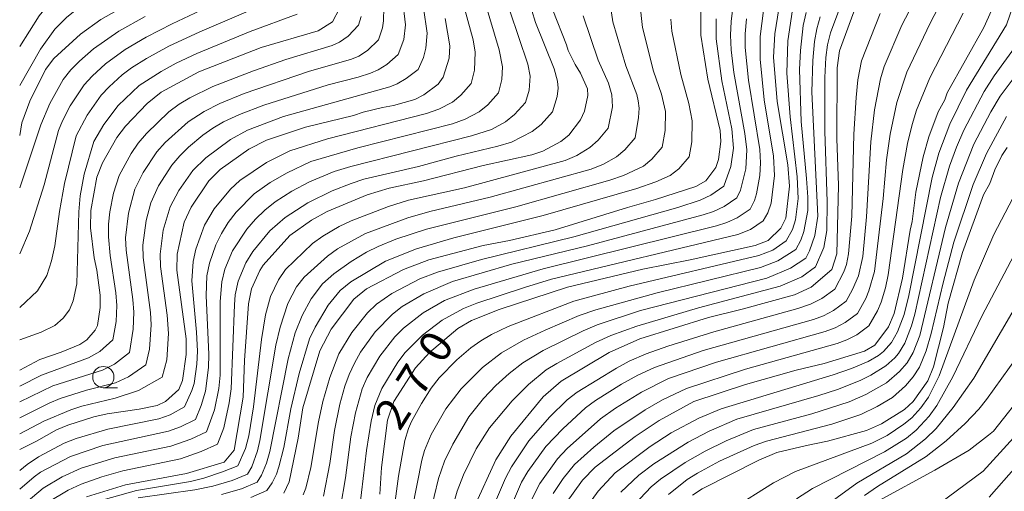
# Model space of a CAD drawing. Units: millimetres. Extents: x -72000 to -70000, y 22500 to 24000.
# Drawn here: x -72000 to -71884, y 23129 to 23184 of the extents above; entities that cross this region are included whole.
import ezdxf

# ---------------------------------------------------------------- set-up
doc = ezdxf.new("R2010")
doc.units = ezdxf.units.MM
for name, color, linetype, lineweight in [('633100_広葉樹林', 7, 'Continuous', 9), ('710100_等高線（計曲線）', 7, 'Continuous', 20), ('710107_等高線（計曲線）（注記）', 7, 'Continuous', 20), ('710200_等高線（主曲線）', 7, 'Continuous', 9)]:
    doc.layers.add(name, color=color, linetype=linetype, lineweight=lineweight)
doc.styles.add('Style-WORKING', font='txt')

msp = doc.modelspace()

# ---------------------------------------------------------------- linework, layer by layer
at = {"layer": '633100_広葉樹林'}
msp.add_line((-71990.13, 23141), (-71988.46, 23141), dxfattribs=at)
msp.add_circle((-71990.13, 23142.25), 1.25, dxfattribs=at)
at = {"layer": '710100_等高線（計曲線）', "flags": 128}
for points in [[(-72000, 23170.74), (-71999.73, 23172.24), (-71998.8, 23174.83), (-71996.96, 23178.53), (-71995.98, 23179.85), (-71992.83, 23182.7), (-71990.43, 23184.43), (-71984.04, 23188.06), (-71980.65, 23189.75), (-71976.17, 23192.32), (-71975.35, 23193.41), (-71975, 23196.64), (-71975.09, 23198.71), (-71975.68, 23203.16), (-71975.67, 23206.56), (-71975.38, 23208.9), (-71974.28, 23213.48), (-71973.58, 23215.31), (-71972.46, 23217.45), (-71972.12, 23217.88), (-71969.68, 23222.16), (-71968.02, 23226), (-71967.28, 23229.56), (-71966.62, 23240.47)], [(-71890.49, 23211.82), (-71891.2, 23205.03), (-71891.54, 23203.66), (-71892.93, 23199.98), (-71895.58, 23195.24), (-71900.31, 23188.07), (-71901.13, 23186.54), (-71903.24, 23180.75), (-71903.54, 23178.76), (-71903.55, 23170.42), (-71903.37, 23164.87), (-71903.55, 23156.79), (-71904.15, 23154.93), (-71906.58, 23152.85), (-71908.57, 23151.96), (-71914.75, 23150.25), (-71918.72, 23149.29), (-71926.82, 23146.75), (-71930.45, 23145.17), (-71936.1, 23141.78), (-71938.21, 23139.92), (-71942.03, 23135.27), (-71943.81, 23132.5), (-71946.35, 23126.88)], [(-71957.49, 23128.44), (-71957.32, 23131.57), (-71956.59, 23137.17), (-71955.83, 23139.37), (-71953.3, 23143.33), (-71951.65, 23145.16), (-71948.29, 23147.97), (-71946.68, 23148.91), (-71943.42, 23150.21), (-71935.35, 23152.88), (-71926.45, 23154.97), (-71920.87, 23156.07), (-71913.21, 23157.77), (-71911.68, 23158.38), (-71910.17, 23159.84), (-71909.59, 23160.99), (-71909.17, 23164.78), (-71909.36, 23167.29), (-71910.62, 23174.77), (-71911.02, 23179.99), (-71910.9, 23182.77), (-71910.07, 23187.94)], [(-71962.27, 23185.73), (-71963.1, 23184.17), (-71964.76, 23183.12), (-71971.5, 23181.16), (-71978.84, 23178.27), (-71983.3, 23175.89), (-71984.96, 23174.55), (-71987.52, 23171.87), (-71988.55, 23170.52), (-71990.24, 23167.55), (-71990.89, 23165.84), (-71991.59, 23161.91), (-71991.63, 23159.85), (-71991.23, 23156.33), (-71990.91, 23154.88), (-71990.5, 23151.92), (-71990.49, 23150.45), (-71990.8, 23148.34), (-71991.08, 23147.78), (-71992.07, 23146.64), (-71992.92, 23146.11), (-71995.09, 23145.19), (-71997.63, 23144.31), (-72000, 23143.08)], [(-71937.09, 23185.56), (-71935.45, 23181.44), (-71935.29, 23180.8), (-71934.45, 23179.12), (-71933.82, 23178.11), (-71933, 23176.28), (-71932.95, 23175.47), (-71933.36, 23173.63), (-71933.8, 23172.61), (-71935.21, 23170.79), (-71936.14, 23170.07), (-71938.28, 23168.93), (-71939.57, 23168.47), (-71945.3, 23167.2), (-71952.34, 23165.39), (-71956.4, 23164.53), (-71958.98, 23163.75), (-71963.72, 23161.8), (-71965.55, 23160.76), (-71968.1, 23158.94), (-71971.27, 23155.44), (-71971.65, 23154.84), (-71972.63, 23152.66), (-71973.01, 23150.9), (-71973.46, 23144.22), (-71973.64, 23139.87), (-71974.68, 23133.61), (-71975.87, 23132.21), (-71980.32, 23130.86), (-71987.5, 23129.53), (-71992.12, 23128.12)], [(-71885.3, 23185.53), (-71886.2, 23183.51), (-71890.53, 23175.78), (-71890.82, 23174.96), (-71891.61, 23173.55), (-71892.72, 23170.6), (-71893.39, 23168.24), (-71894.23, 23164.07), (-71894.67, 23160.61), (-71894.92, 23159.58), (-71895.82, 23153.92), (-71896.81, 23149.74), (-71897.48, 23148.17), (-71899.08, 23146.03), (-71900.31, 23145.3), (-71905.07, 23143.87), (-71908.38, 23143.06), (-71914.36, 23141.39), (-71920.44, 23139.36), (-71924.52, 23137.11), (-71927.37, 23135.25), (-71932.1, 23131.62), (-71933.59, 23130.1), (-71935.59, 23127.28)], [(-71949.77, 23184.57), (-71949.23, 23181.34), (-71949.31, 23179.88), (-71950.01, 23177.63), (-71950.6, 23176.83), (-71952.29, 23175.55), (-71953.38, 23175.02), (-71955.9, 23174.31), (-71957.2, 23174.08), (-71959.48, 23173.51), (-71960.62, 23173.12), (-71966.28, 23171.75), (-71970.88, 23170.19), (-71972.95, 23169.14), (-71976.33, 23166.74), (-71977.66, 23165.42), (-71979.77, 23162.31), (-71980.57, 23160.53), (-71981.41, 23156.75), (-71981.47, 23154.88), (-71980.35, 23146.77), (-71980.35, 23144.91), (-71980.77, 23141.84), (-71981.23, 23140.77), (-71982.78, 23139.35), (-71983.79, 23138.91), (-71985.91, 23138.47), (-71989.69, 23137.92), (-71991.25, 23137.54), (-71994.32, 23136.56), (-71995.64, 23136.03), (-71998.03, 23134.67), (-72000, 23133.69)], [(-71919.6, 23185.3), (-71919.6, 23182.6), (-71918.79, 23177.4), (-71917.34, 23171.36), (-71917.26, 23170.07), (-71917.54, 23167.93), (-71917.86, 23166.98), (-71919.04, 23165.42), (-71920.21, 23164.74), (-71924.97, 23163.19), (-71928.28, 23162.27), (-71936.81, 23159.64), (-71942.2, 23158.35), (-71945.3, 23157.77), (-71951.73, 23156.07), (-71954.71, 23154.95), (-71959.09, 23152.68), (-71960.55, 23151.45), (-71963.24, 23147.89), (-71964.59, 23145.33), (-71966.57, 23138.64), (-71967.15, 23135.05), (-71968.18, 23129.87), (-71968.83, 23128.54)], [(-71920.59, 23128.32), (-71919.46, 23129.08), (-71912.78, 23132.43), (-71910.66, 23133.33), (-71907.14, 23134.19), (-71904.65, 23134.67), (-71900.05, 23135.94), (-71898.28, 23136.73), (-71895.59, 23138.43), (-71894.54, 23139.36), (-71892.84, 23141.79), (-71892.14, 23143.45), (-71890.99, 23148.09), (-71890.42, 23150.98), (-71888.74, 23156.97), (-71886.27, 23163.76), (-71885.51, 23165.1), (-71884.92, 23166.72), (-71884.08, 23168.4), (-71883.45, 23169.36)], [(-71844.19, 23125.52), (-71849.67, 23129.62), (-71850.93, 23131.02), (-71855.39, 23136.68), (-71858.11, 23140.35), (-71859.59, 23141.94), (-71860.98, 23143.05), (-71865.02, 23145.27), (-71867.35, 23146.16), (-71871.29, 23147.13), (-71872.8, 23147.12), (-71875.79, 23145.97), (-71877.46, 23144.77), (-71881.09, 23140.89), (-71885.08, 23135.85), (-71885.65, 23135.38), (-71887.94, 23133.64), (-71891.98, 23131.27), (-71898.66, 23127.65)]]:
    msp.add_lwpolyline(points, dxfattribs=at)
at = {"layer": '710200_等高線（主曲線）', "flags": 128}
for points in [[(-71970.36, 23242.58), (-71970.68, 23238.72), (-71971.01, 23236.53), (-71971.48, 23234.2), (-71972.35, 23231.25), (-71973.92, 23227.71), (-71978.27, 23220.7), (-71979.03, 23219.24), (-71980.09, 23216.69), (-71981.52, 23212.62), (-71981.56, 23211.69), (-71982.16, 23207.85), (-71982.21, 23204.7), (-71981.96, 23201.09), (-71981.97, 23199.15), (-71982.33, 23197.32), (-71982.73, 23196.77), (-71987.44, 23193.59), (-71992.76, 23189.81), (-71994.91, 23188.04), (-71996.13, 23186.85), (-71997.7, 23184.87), (-72000, 23181.28)], [(-71968.46, 23241.5), (-71968.94, 23235.51), (-71969.26, 23232.92), (-71969.88, 23229.86), (-71970.35, 23228.36), (-71971.58, 23225.47), (-71972.34, 23224.05), (-71976.15, 23217.53), (-71977.42, 23214.07), (-71978.56, 23209.84), (-71978.81, 23205.03), (-71978.53, 23199.37), (-71978.55, 23198.08), (-71978.71, 23196.24), (-71979.06, 23195.22), (-71979.41, 23194.77), (-71980.79, 23193.83), (-71987.54, 23189.67), (-71991.67, 23186.97), (-71994.49, 23184.7), (-71995.85, 23183.3), (-71997.56, 23180.95), (-72000, 23176.65)], [(-71871.25, 23207.2), (-71874.98, 23204.94), (-71877.62, 23201.06), (-71883.56, 23183.82), (-71888.25, 23176.1), (-71890.22, 23172.11), (-71891.53, 23168.67), (-71892.31, 23165.82), (-71895.07, 23151.88), (-71895.62, 23149.65), (-71896.4, 23147.59), (-71897.13, 23146.33), (-71898.07, 23145.25), (-71898.63, 23144.81), (-71899.86, 23144.1), (-71901.85, 23143.25), (-71904, 23142.5), (-71917.21, 23138.52), (-71919.85, 23137.42), (-71923.1, 23135.66), (-71925.59, 23134.07), (-71929.71, 23130.94), (-71931.74, 23128.8), (-71933.45, 23126.4)], [(-71942.8, 23125.16), (-71940.77, 23129.84), (-71940.04, 23131.1), (-71937.9, 23134.04), (-71935.92, 23136.16), (-71933.24, 23138.62), (-71932.06, 23139.47), (-71928.96, 23141.4), (-71927.05, 23142.46), (-71925.08, 23143.4), (-71919.33, 23145.38), (-71906.33, 23149.04), (-71905.14, 23149.48), (-71903.94, 23150.1), (-71902.48, 23151.19), (-71901.7, 23152.57), (-71901.02, 23154.19), (-71900.48, 23156.48), (-71900.08, 23161.15), (-71899.54, 23170.03), (-71899.12, 23173.79), (-71898.42, 23177.46), (-71897.99, 23178.9), (-71895.89, 23183.79), (-71892.36, 23190.57)], [(-71973.3, 23188.08), (-71982, 23183.94), (-71985.08, 23182.36), (-71987.57, 23180.89), (-71989.88, 23179.22), (-71991.45, 23177.77), (-71992.41, 23176.72), (-71994.03, 23174.27), (-71994.95, 23172.51), (-71995.42, 23171.36), (-71997.1, 23164.92), (-71998.85, 23159.48), (-72000, 23156.8)], [(-71902.5, 23187.77), (-71904.3, 23182.88), (-71904.66, 23181.44), (-71904.87, 23179.97), (-71904.99, 23177.59), (-71904.98, 23171.26), (-71904.69, 23162.92), (-71904.75, 23159.53), (-71905.09, 23157.56), (-71906.08, 23155.28), (-71907.7, 23154.09), (-71910.24, 23152.98), (-71919.89, 23150.43), (-71927.18, 23148.25), (-71930.23, 23147.15), (-71932.04, 23146.35), (-71936.62, 23143.87), (-71937.85, 23143.1), (-71939.97, 23141.39), (-71941.9, 23139.46), (-71944.55, 23136.28), (-71946.11, 23133.77), (-71947.61, 23130.71), (-71948.37, 23128.79), (-71950.72, 23120.57)], [(-72000, 23131.23), (-71999.13, 23131.95), (-71997.78, 23132.85), (-71994.77, 23134.44), (-71993.33, 23135.01), (-71989.59, 23136.12), (-71983.58, 23137.31), (-71982.23, 23137.8), (-71980.55, 23138.73), (-71979.67, 23140.68), (-71979.42, 23141.49), (-71979.09, 23143.77), (-71979.03, 23145.29), (-71979.13, 23147.57), (-71979.67, 23153.62), (-71979.53, 23155.88), (-71979.21, 23157.35), (-71978.19, 23160.17), (-71977.05, 23162.11), (-71975.14, 23164.44), (-71974.03, 23165.46), (-71970.89, 23167.58), (-71968.13, 23168.94), (-71963.66, 23170.37), (-71952, 23173.36), (-71950.54, 23173.85), (-71948.92, 23174.69), (-71947.93, 23175.51), (-71946.7, 23176.91), (-71946.33, 23178.46), (-71946.26, 23180.59), (-71946.5, 23182.04), (-71947.85, 23187.08)], [(-72000, 23137.43), (-71996.53, 23139.18), (-71995.23, 23139.72), (-71992.11, 23140.71), (-71988.71, 23141.59), (-71987.15, 23142.27), (-71985.12, 23143.7), (-71984.67, 23145.54), (-71984.47, 23148.41), (-71984.56, 23149.87), (-71985.43, 23156.38), (-71985.45, 23157.83), (-71985.08, 23160.72), (-71984.52, 23162.83), (-71983.63, 23164.81), (-71982.05, 23167.26), (-71981.12, 23168.37), (-71980.07, 23169.38), (-71978.4, 23170.78), (-71977.22, 23171.62), (-71975.93, 23172.38), (-71974.07, 23173.23), (-71971.18, 23174.33), (-71963.61, 23176.75), (-71960.07, 23177.65), (-71958.58, 23178.13), (-71957.71, 23178.49), (-71956.67, 23179.13), (-71955.32, 23180.3), (-71954.65, 23182.09), (-71954.46, 23183.83), (-71954.82, 23186.84)], [(-71969.83, 23186.84), (-71978.74, 23182.99), (-71982.4, 23181.29), (-71985.03, 23179.86), (-71986.8, 23178.76), (-71987.9, 23177.92), (-71989.45, 23176.52), (-71990.39, 23175.51), (-71992.05, 23173.17), (-71993.34, 23170.71), (-71994.71, 23165.08), (-71995.3, 23161.8), (-71995.86, 23157.73), (-71996.24, 23155.97), (-71996.8, 23154.24), (-71997.88, 23152.43), (-72000, 23150.46)], [(-71996.7, 23127.44), (-71994.27, 23128.89), (-71992.73, 23129.63), (-71990.32, 23130.48), (-71987.84, 23131.17), (-71981.02, 23132.61), (-71978.59, 23133.47), (-71976.64, 23134.32), (-71975.9, 23136.28), (-71975.26, 23139.2), (-71975.06, 23140.86), (-71974.66, 23150.77), (-71974.56, 23151.95), (-71974.22, 23153.56), (-71973.3, 23155.75), (-71972.47, 23157.08), (-71970.46, 23159.51), (-71968.68, 23161.08), (-71966.01, 23162.83), (-71963.12, 23164.21), (-71960.89, 23165.11), (-71959.37, 23165.6), (-71952.94, 23167.12), (-71948.49, 23168.33), (-71943.59, 23169.49), (-71941.97, 23169.99), (-71939.52, 23171.22), (-71938.46, 23172.07), (-71937.13, 23173.55), (-71936.57, 23175.37), (-71936.46, 23176.36), (-71936.52, 23177.18), (-71936.93, 23178.61), (-71939.11, 23184.1), (-71939.99, 23186.95)], [(-71986.02, 23127.99), (-71979.34, 23128.95), (-71977.22, 23129.36), (-71974.94, 23130.05), (-71973.13, 23130.81), (-71972.61, 23131.64), (-71971.95, 23133.56), (-71971.65, 23134.77), (-71969.78, 23146), (-71969.26, 23148.16), (-71968.35, 23150.95), (-71967.32, 23152.9), (-71966.42, 23154.06), (-71963.67, 23156.51), (-71962.48, 23157.4), (-71959.19, 23159.19), (-71954.21, 23161.03), (-71951.58, 23161.81), (-71944.47, 23163.48), (-71932.55, 23166.79), (-71931.12, 23167.37), (-71929.55, 23168.25), (-71928.57, 23169.07), (-71927.37, 23170.5), (-71926.96, 23172.88), (-71926.91, 23174), (-71927, 23174.85), (-71927.17, 23175.6), (-71928.46, 23179), (-71930, 23184.18), (-71930.42, 23187.11)], [(-71959.84, 23126.96), (-71959.08, 23133.58), (-71958.52, 23137.06), (-71958.09, 23138.89), (-71957.27, 23140.91), (-71955.39, 23144), (-71954.5, 23145.15), (-71952.46, 23147.2), (-71950.16, 23148.97), (-71947.62, 23150.35), (-71946.05, 23150.98), (-71940.44, 23152.84), (-71937.25, 23153.81), (-71915.24, 23159.09), (-71913.77, 23159.68), (-71912.25, 23160.69), (-71911.72, 23161.65), (-71911.32, 23162.78), (-71910.93, 23166.02), (-71911.04, 23168.33), (-71912.13, 23174.97), (-71912.62, 23179.77), (-71912.63, 23182.44), (-71912.08, 23186.73)], [(-71939.91, 23127.13), (-71938.61, 23129.7), (-71936.52, 23132.62), (-71935.4, 23133.82), (-71931.47, 23137.34), (-71929.7, 23138.58), (-71926.63, 23140.45), (-71923.42, 23142.07), (-71917.75, 23144.01), (-71904.93, 23147.63), (-71903.76, 23148.06), (-71902.58, 23148.68), (-71901.13, 23149.75), (-71900.16, 23151.51), (-71899.79, 23152.41), (-71899.1, 23154.72), (-71898.1, 23163.31), (-71897.69, 23167.89), (-71897.27, 23170.93), (-71896.5, 23174.64), (-71895.32, 23178.23), (-71892.55, 23184), (-71890.69, 23187.61)], [(-72000, 23129.02), (-71998.31, 23130.48), (-71997.53, 23131.02), (-71994, 23132.88), (-71990.2, 23134.16), (-71982.43, 23135.85), (-71981.03, 23136.36), (-71979.25, 23137.26), (-71978.59, 23138.9), (-71978.08, 23140.57), (-71977.7, 23143.38), (-71977.66, 23144.93), (-71977.99, 23151.88), (-71977.9, 23154.19), (-71977.61, 23155.69), (-71976.87, 23157.84), (-71976.2, 23159.2), (-71975.4, 23160.49), (-71974.47, 23161.7), (-71972.32, 23163.87), (-71970.45, 23165.21), (-71968.45, 23166.37), (-71965.63, 23167.68), (-71960.09, 23169.3), (-71948.91, 23172.15), (-71947.43, 23172.67), (-71945.79, 23173.54), (-71944.77, 23174.36), (-71943.51, 23175.79), (-71943.09, 23177.36), (-71943.04, 23178.86), (-71943.4, 23180.85), (-71945.05, 23186.4)], [(-72000, 23139.31), (-71996.08, 23141.2), (-71990.22, 23143.08), (-71988.83, 23143.77), (-71987.05, 23145.17), (-71986.59, 23147.92), (-71986.52, 23149.9), (-71986.64, 23151.39), (-71987.45, 23157.22), (-71987.5, 23158.69), (-71987.16, 23161.61), (-71986.4, 23164.44), (-71985.44, 23166.41), (-71983.8, 23168.85), (-71982.83, 23169.94), (-71980.1, 23172.39), (-71978.22, 23173.61), (-71976.38, 23174.52), (-71973.49, 23175.72), (-71965.91, 23178.31), (-71960.85, 23179.75), (-71959.98, 23180.13), (-71958.95, 23180.8), (-71957.67, 23182.04), (-71957.19, 23183.45), (-71957.05, 23184.31), (-71957.04, 23185.88)], [(-72000, 23135.55), (-71997.16, 23137.03), (-71993.96, 23138.38), (-71992.66, 23138.8), (-71988.74, 23139.76), (-71985.96, 23140.66), (-71983.19, 23142.23), (-71982.65, 23144.3), (-71982.43, 23147.39), (-71982.6, 23149.56), (-71983.39, 23155.3), (-71983.42, 23156.74), (-71983.05, 23159.6), (-71982.23, 23162.36), (-71981.23, 23164.27), (-71979.56, 23166.62), (-71978.03, 23168.14), (-71975.13, 23170.3), (-71973.11, 23171.39), (-71968.85, 23173), (-71956.31, 23176.51), (-71955.44, 23176.86), (-71954.38, 23177.47), (-71952.97, 23178.55), (-71952.35, 23179.97), (-71952.05, 23181.08), (-71951.92, 23182.82), (-71952.34, 23185.82)], [(-72000, 23126.81), (-71997.23, 23129.15), (-71994.97, 23130.48), (-71992.73, 23131.52), (-71988.77, 23132.73), (-71982.15, 23134.11), (-71979.8, 23134.92), (-71977.94, 23135.79), (-71977, 23138.4), (-71976.5, 23140.92), (-71976.35, 23142.49), (-71976.35, 23151.15), (-71976.16, 23153.49), (-71975.79, 23155), (-71974.88, 23157.14), (-71973.2, 23159.7), (-71972.18, 23160.88), (-71971.06, 23161.96), (-71969.85, 23162.94), (-71967.87, 23164.2), (-71965.79, 23165.29), (-71962.87, 23166.53), (-71960.91, 23167.12), (-71946.66, 23170.71), (-71944.32, 23171.48), (-71942.65, 23172.38), (-71941.61, 23173.22), (-71940.32, 23174.67), (-71939.88, 23176.11), (-71939.77, 23177.76), (-71940.03, 23179.19), (-71942.17, 23185.48)], [(-71976.18, 23128.4), (-71973.83, 23129.05), (-71971.98, 23129.84), (-71971.47, 23130.67), (-71970.88, 23132.08), (-71970.47, 23133.45), (-71968.33, 23144.42), (-71967.48, 23147.46), (-71966.66, 23149.52), (-71965.62, 23151.48), (-71964.27, 23153.24), (-71962.91, 23154.43), (-71960.87, 23155.89), (-71959.08, 23156.98), (-71957.69, 23157.66), (-71955.6, 23158.52), (-71951.99, 23159.72), (-71941.43, 23162.36), (-71930.34, 23165.49), (-71928.74, 23166.03), (-71926.4, 23167.15), (-71925.4, 23167.95), (-71924.18, 23169.37), (-71923.83, 23171.36), (-71923.79, 23173.58), (-71924.27, 23175.63), (-71925.19, 23178.35), (-71926.49, 23183.49), (-71926.8, 23186.39)], [(-71964.15, 23128.18), (-71963.41, 23132.05), (-71962.83, 23135.96), (-71962.2, 23139.06), (-71961.61, 23141.19), (-71961.11, 23142.57), (-71960.5, 23143.91), (-71959.77, 23145.18), (-71958.06, 23147.58), (-71956.01, 23149.69), (-71954.85, 23150.57), (-71952.31, 23152.07), (-71948.92, 23153.51), (-71941.92, 23155.56), (-71932.99, 23157.74), (-71919.33, 23161.41), (-71918.11, 23161.81), (-71916.87, 23162.38), (-71915.37, 23163.42), (-71914.94, 23164.31), (-71914.32, 23166.81), (-71914.19, 23169.05), (-71914.42, 23171), (-71915.72, 23178.21), (-71916.03, 23180.86), (-71916.11, 23182.6), (-71916.05, 23184.21), (-71915.77, 23186.46)], [(-71908.66, 23186.37), (-71909.34, 23181.93), (-71909.46, 23178.11), (-71909.09, 23172.97), (-71908.23, 23165.88), (-71908.12, 23163.31), (-71908.46, 23160.79), (-71908.81, 23159.67), (-71909.54, 23158.31), (-71911.12, 23157.24), (-71912.77, 23156.6), (-71928.07, 23152.98), (-71934.59, 23151.2), (-71942.34, 23148.22), (-71944.33, 23147.27), (-71945.58, 23146.54), (-71946.77, 23145.7), (-71948.43, 23144.27), (-71950.48, 23142.18), (-71951.42, 23140.96), (-71952.6, 23139.13), (-71953.76, 23137.02), (-71954.13, 23136.19), (-71954.56, 23134.75), (-71955.29, 23130.55), (-71955.95, 23125.58)], [(-71967.26, 23185.07), (-71972.82, 23183.04), (-71979.1, 23180.42), (-71981.52, 23179.3), (-71983.32, 23178.3), (-71985.9, 23176.65), (-71988.38, 23174.29), (-71990.08, 23172.07), (-71991.26, 23170.07), (-71992.39, 23166.18), (-71992.86, 23163.62), (-71993.01, 23161.74), (-71993.27, 23153.26), (-71993.68, 23151.24), (-71994.14, 23150.2), (-71994.85, 23149.21), (-71995.87, 23148.35), (-71997.46, 23147.55), (-72000, 23146.64)], [(-72000, 23141.18), (-71997.41, 23142.47), (-71991.87, 23144.52), (-71990.53, 23145.27), (-71988.99, 23146.64), (-71988.63, 23148.82), (-71988.54, 23150.69), (-71988.65, 23152.18), (-71989.33, 23156.59), (-71989.52, 23158.81), (-71989.52, 23160.29), (-71989.37, 23161.76), (-71988.94, 23163.95), (-71988.26, 23166.05), (-71986.84, 23168.65), (-71986, 23169.87), (-71985.05, 23171.01), (-71982.38, 23173.56), (-71981.18, 23174.44), (-71979.91, 23175.19), (-71977.21, 23176.54), (-71972.41, 23178.39), (-71968.6, 23179.74), (-71963.12, 23181.37), (-71962.25, 23181.76), (-71961.24, 23182.47), (-71960.03, 23183.79), (-71959.72, 23184.81)], [(-72000, 23164.58), (-71997.5, 23172.01), (-71996.44, 23174.53), (-71994.85, 23177.35), (-71993.96, 23178.49), (-71992.93, 23179.53), (-71991.29, 23180.98), (-71988.29, 23183.07), (-71985.2, 23184.81)], [(-71990.14, 23127.76), (-71986.2, 23128.85), (-71979.85, 23129.92), (-71978.25, 23130.33), (-71976.05, 23131.06), (-71974.27, 23131.78), (-71973.35, 23133.84), (-71972.96, 23135.31), (-71972.4, 23138.75), (-71971.48, 23146.68), (-71971, 23149.6), (-71970.42, 23151.74), (-71969.47, 23153.73), (-71968.62, 23154.93), (-71965.44, 23158), (-71964.23, 23158.87), (-71962.29, 23160.01), (-71960.87, 23160.7), (-71956.48, 23162.39), (-71954.11, 23163.11), (-71947.5, 23164.6), (-71935.64, 23167.81), (-71934.23, 23168.41), (-71932.7, 23169.35), (-71931.75, 23170.2), (-71930.56, 23171.63), (-71930.03, 23174.15), (-71930.1, 23175.57), (-71930.53, 23176.95), (-71931.73, 23179.66), (-71933.51, 23184.87)], [(-71972.71, 23128.04), (-71970.84, 23128.88), (-71970.22, 23129.76), (-71969.68, 23130.81), (-71969.4, 23131.67), (-71968.84, 23133.94), (-71968.01, 23138.49), (-71967.02, 23142.67), (-71965.8, 23146.75), (-71965.14, 23148.14), (-71963.6, 23150.72), (-71962.17, 23152.45), (-71960.91, 23153.48), (-71956.83, 23155.92), (-71953.18, 23157.39), (-71948.78, 23158.7), (-71938.21, 23161.31), (-71927.18, 23164.5), (-71924.91, 23165.28), (-71923.25, 23166.05), (-71922.23, 23166.82), (-71921, 23168.25), (-71920.67, 23170), (-71920.62, 23172.48), (-71921.02, 23174.53), (-71921.99, 23177.95), (-71923.02, 23183.08), (-71923.16, 23184.5)], [(-71966.55, 23128.34), (-71966.23, 23129.16), (-71965.65, 23131.59), (-71964.74, 23136.97), (-71964.21, 23139.36), (-71963.41, 23142.22), (-71962.34, 23144.98), (-71960.8, 23147.52), (-71958.95, 23149.83), (-71957.88, 23150.85), (-71956.07, 23152.12), (-71952.78, 23153.83), (-71950.7, 23154.64), (-71945.51, 23156.14), (-71934.61, 23158.81), (-71922.32, 23162.28), (-71919.68, 23163.13), (-71918.44, 23163.73), (-71916.92, 23164.79), (-71916.06, 23167.1), (-71915.77, 23169.28), (-71915.96, 23171.53), (-71917.13, 23177.2), (-71917.8, 23182.15), (-71917.8, 23184.53)], [(-71962.14, 23126.89), (-71961.53, 23130.36), (-71960.91, 23135.18), (-71960.37, 23138.05), (-71959.57, 23140.85), (-71958.99, 23142.19), (-71957.51, 23144.7), (-71955.72, 23147.01), (-71954.69, 23148.04), (-71952.4, 23149.84), (-71949.86, 23151.27), (-71946.38, 23152.63), (-71938.24, 23155.04), (-71917.76, 23160.1), (-71916.54, 23160.48), (-71915.31, 23161.04), (-71913.81, 23162.06), (-71913.28, 23163.09), (-71913.05, 23163.89), (-71912.66, 23166.04), (-71912.56, 23167.54), (-71912.65, 23169.1), (-71913.99, 23177.27), (-71914.37, 23181.16), (-71914.37, 23182.77), (-71914.22, 23184.53)], [(-71907.19, 23185.28), (-71907.52, 23183.75), (-71907.87, 23180.78), (-71907.99, 23178.54), (-71907.76, 23172.4), (-71907.13, 23165.69), (-71906.98, 23163.47), (-71907, 23161.9), (-71907.44, 23159.42), (-71907.8, 23158.4), (-71908.39, 23157.3), (-71910.51, 23155.96), (-71912.56, 23155.17), (-71924.75, 23152.21), (-71931.99, 23150.2), (-71933.96, 23149.5), (-71937.98, 23147.78), (-71940.55, 23146.61), (-71943.13, 23145.13), (-71945.38, 23143.4), (-71947.91, 23140.88), (-71949.72, 23138.49), (-71951.44, 23135.46), (-71952.24, 23133.6), (-71952.56, 23132.43), (-71954.28, 23123.68)], [(-71905.55, 23184.76), (-71905.94, 23183.33), (-71906.2, 23181.86), (-71906.41, 23179.63), (-71906.51, 23175.9), (-71905.82, 23161.24), (-71906.16, 23158.95), (-71906.78, 23157.13), (-71907.23, 23156.29), (-71909.02, 23155.12), (-71911.84, 23153.94), (-71926.73, 23150.09), (-71931.83, 23148.41), (-71933.52, 23147.69), (-71938.23, 23145.39), (-71940.61, 23143.93), (-71942.25, 23142.67), (-71943.79, 23141.26), (-71945.25, 23139.74), (-71947.01, 23137.56), (-71948.9, 23134.32), (-71949.88, 23132.32), (-71950.57, 23130.28), (-71952.61, 23121.78)], [(-71944.1, 23127.03), (-71942.68, 23130.32), (-71941.97, 23131.67), (-71939.9, 23134.72), (-71937.48, 23137.5), (-71935.38, 23139.57), (-71934.21, 23140.48), (-71929.57, 23143.32), (-71928.08, 23144.12), (-71926.05, 23145.01), (-71923.52, 23145.91), (-71918.08, 23147.6), (-71908.18, 23150.33), (-71906.66, 23150.86), (-71905.32, 23151.53), (-71903.82, 23152.63), (-71902.75, 23154.67), (-71902.44, 23155.53), (-71902.18, 23156.79), (-71901.81, 23161.24), (-71901.54, 23170.9), (-71901.27, 23175.25), (-71901.07, 23177.33), (-71900.64, 23179.56), (-71898.47, 23185.17)], [(-71937.06, 23128.51), (-71935.86, 23130.27), (-71934.51, 23131.93), (-71932.26, 23133.99), (-71929.9, 23135.92), (-71926.17, 23138.4), (-71924.14, 23139.55), (-71921.3, 23140.91), (-71914.36, 23143.18), (-71903.53, 23146.21), (-71902.38, 23146.64), (-71901.21, 23147.25), (-71899.79, 23148.31), (-71898.78, 23150.08), (-71898.35, 23151.1), (-71897.83, 23152.77), (-71897.49, 23154.3), (-71895.79, 23166.75), (-71895.23, 23169.83), (-71894.69, 23172.07), (-71894.15, 23173.75), (-71892.6, 23177.55), (-71888.66, 23185.21)], [(-71881.76, 23182.25), (-71884.98, 23177.81), (-71886.17, 23175.97), (-71888.57, 23171.38), (-71889.43, 23169.4), (-71890.26, 23167.16), (-71891.32, 23163.45), (-71894.35, 23149.68), (-71894.74, 23148.28), (-71895.55, 23146.27), (-71896.29, 23145.05), (-71896.73, 23144.51), (-71897.77, 23143.59), (-71899.54, 23142.49), (-71900.82, 23141.86), (-71903.5, 23140.8), (-71905.69, 23140.07), (-71915.38, 23137.28), (-71918.63, 23135.87), (-71921.09, 23134.57), (-71925.17, 23132.02), (-71926.94, 23130.67), (-71929.04, 23128.65)], [(-71882.52, 23177.78), (-71884.29, 23175.4), (-71885.4, 23173.54), (-71887.39, 23169.72), (-71889.19, 23165.14), (-71890.73, 23159.89), (-71893.78, 23147.15), (-71894.56, 23145.16), (-71895.26, 23143.95), (-71896.15, 23142.9), (-71897.72, 23141.58), (-71900.16, 23140.19), (-71902.12, 23139.33), (-71906.5, 23137.93), (-71913.41, 23136.05), (-71916.64, 23134.74), (-71919.1, 23133.52), (-71921.48, 23132.18), (-71924.36, 23130.22), (-71925.47, 23129.29), (-71927.44, 23127.2)], [(-71923.44, 23128.39), (-71921.22, 23130.15), (-71920.01, 23130.91), (-71917.41, 23132.33), (-71913.34, 23134.16), (-71911.88, 23134.69), (-71904.16, 23136.69), (-71900.72, 23137.84), (-71898.81, 23138.76), (-71897.01, 23139.85), (-71895.45, 23141.21), (-71894.57, 23142.26), (-71893.82, 23143.42), (-71893.01, 23145.36), (-71892.42, 23147.4), (-71891.03, 23153.38), (-71889.76, 23158.19), (-71887.48, 23164.99), (-71885.92, 23168.63), (-71883.56, 23173)], [(-71882.79, 23163.38), (-71885.02, 23159.07), (-71887.37, 23153.7), (-71891.48, 23142.41), (-71892.73, 23139.87), (-71893.66, 23138.61), (-71894.73, 23137.45), (-71895.64, 23136.68), (-71897.64, 23135.36), (-71899.43, 23134.45), (-71908.46, 23131.09), (-71911.05, 23129.78), (-71916.02, 23126.64)], [(-71882.27, 23157.36), (-71886.46, 23149.45), (-71889.87, 23142.26), (-71891.76, 23138.91), (-71892.67, 23137.62), (-71894.2, 23136), (-71895.35, 23135.04), (-71897.93, 23133.41), (-71906.44, 23129.12), (-71908.34, 23127.9)], [(-71900.29, 23128.28), (-71898.75, 23129.35), (-71893.02, 23132.86), (-71890.65, 23134.74), (-71888.43, 23136.78), (-71886.81, 23138.46), (-71885.89, 23139.61), (-71879.56, 23148.41), (-71878.41, 23149.65), (-71877.12, 23150.7), (-71874.89, 23151.99), (-71873.22, 23152.27), (-71871.89, 23152.26), (-71868.64, 23152.01), (-71865.98, 23151.66), (-71863.68, 23150.95), (-71861.95, 23150.17), (-71860.35, 23149.12), (-71858.36, 23147.22), (-71852.08, 23139.46), (-71849.5, 23135.54), (-71847.96, 23133.69), (-71843.1, 23128.36)], [(-71905.83, 23126.34), (-71901.21, 23129.75), (-71895.34, 23133.2), (-71893.1, 23134.95), (-71891.84, 23136.2), (-71889.85, 23138.65), (-71887.41, 23142.12), (-71882.38, 23150.72)], [(-71897.49, 23122.85), (-71886.28, 23131.14), (-71880.3, 23137.7), (-71877.95, 23139.88), (-71876.68, 23140.79), (-71875.52, 23141.36), (-71874.17, 23141.79), (-71873.09, 23141.99), (-71870.73, 23142.05), (-71867.9, 23141.48), (-71864.9, 23140.45), (-71861.22, 23138.66), (-71859.57, 23137.6), (-71851.98, 23129.73), (-71848.99, 23126.4)], [(-71885.58, 23128.06), (-71882.42, 23131.7), (-71879.45, 23134.38), (-71877.85, 23135.61), (-71876.87, 23136.2), (-71875.65, 23136.69), (-71873.26, 23137.19), (-71871.31, 23137.26), (-71870.19, 23137.17), (-71867.53, 23136.61), (-71864.58, 23135.64), (-71861.49, 23134.33), (-71859.77, 23133.42), (-71857.71, 23131.94), (-71852.04, 23126.88)]]:
    msp.add_lwpolyline(points, dxfattribs=at)

# ---------------------------------------------------------------- texts
at = {"layer": '710107_等高線（計曲線）（注記）', "style": 'Style-WORKING'}
for s, p in [('0', (-71950.11, 23143.66)), ('7', (-71952.63, 23139.71)), ('2', (-71955.16, 23135.76))]:
    msp.add_text(s, height=3.75, rotation=57.4259, dxfattribs=at).set_placement(p)

doc.saveas('drawing.dxf')
